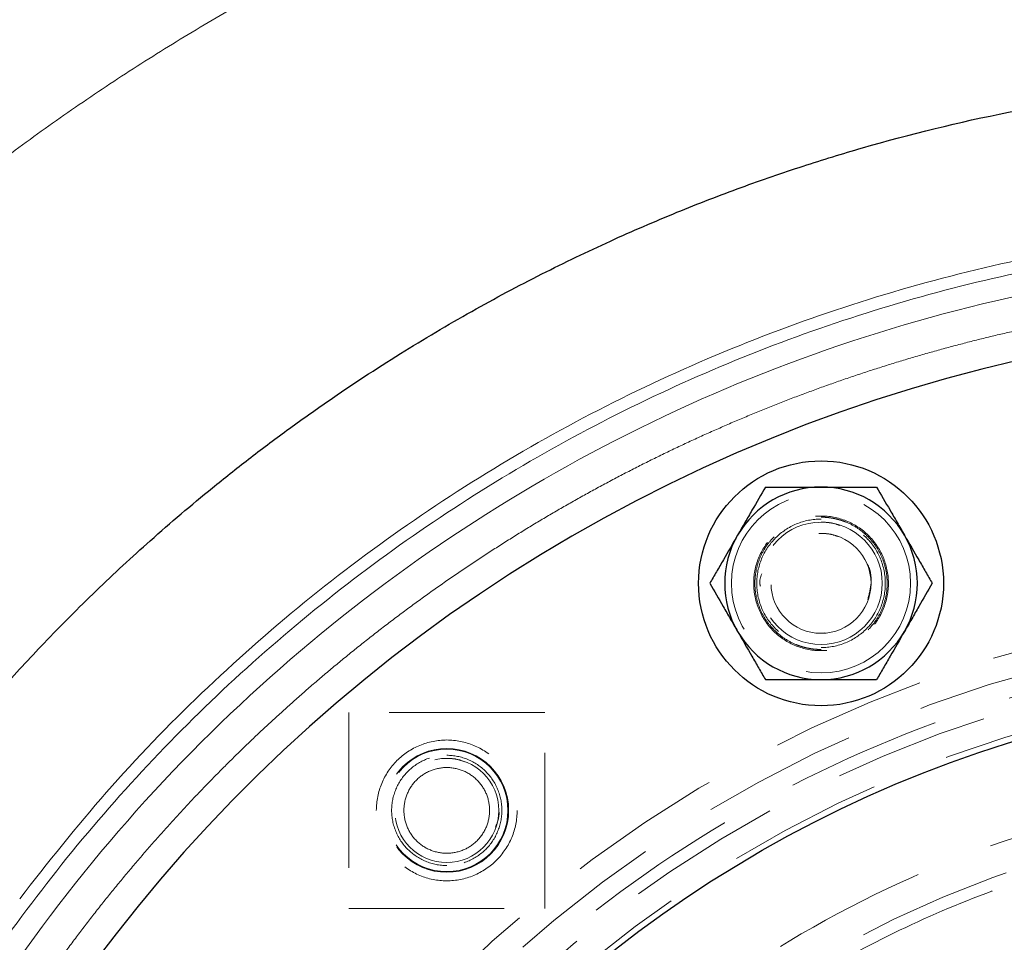
# Model space of a CAD drawing. Units: millimetres. Extents: x 0 to 420, y 0 to 297.
# Drawn here: x 102 to 110, y 95 to 103 of the extents above; entities that cross this region are included whole.
import ezdxf

# ---------------------------------------------------------------- set-up
doc = ezdxf.new("R2010")
doc.units = ezdxf.units.MM
doc.linetypes.add('HIDDEN', pattern=[1.905, 1.27, -0.635])

msp = doc.modelspace()

# ---------------------------------------------------------------- linework, layer by layer
at = {"color": 7, "linetype": 'HIDDEN', "lineweight": 18}
for p, q in [((108.9533, 98.8695), (108.9301, 98.8672)), ((108.9533, 97.9615), (108.9829, 97.9643)), ((106.697, 97.3149), (105.097, 97.3149)), ((105.097, 97.3149), (105.097, 95.7149)), ((106.697, 95.7149), (106.697, 97.3149)), ((105.9279, 96.0929), (105.897, 96.0899)), ((105.097, 95.7149), (106.697, 95.7149))]:
    msp.add_line(p, q, dxfattribs=at)
at = {"color": 7, "linetype": 'Continuous', "lineweight": 25}
for centre, radius in [((108.9533, 98.3695), 1), ((113.4498, 87.5139), 10)]:
    msp.add_circle(centre, radius, dxfattribs=at)
at = {"color": 7, "linetype": 'HIDDEN', "lineweight": 18}
for centre, radius in [((108.9533, 98.3695), 0.7315), ((108.9533, 98.3695), 0.5), ((108.9533, 98.3695), 0.408), ((113.4498, 87.5139), 10.5), ((113.4498, 87.5139), 10.25), ((113.4498, 87.5139), 10.05), ((105.897, 96.5149), 0.5056), ((105.897, 96.5149), 0.5), ((105.897, 96.5149), 0.425), ((113.4498, 87.5139), 9)]:
    msp.add_circle(centre, radius, dxfattribs=at)
at = {"color": 7, "linetype": 'Continuous', "lineweight": 25}
for centre, radius, start, end in [((113.4498, 87.5139), 13, 29.54985, 0), ((108.9533, 98.3695), 0.7865, 90, 150), ((108.9533, 98.3695), 0.7865, 30, 90), ((108.9533, 98.3695), 0.7865, 150, 210), ((108.9533, 98.3695), 0.7865, 330, 30), ((108.9533, 98.3695), 0.7865, 210, 270), ((108.9533, 98.3695), 0.7865, 270, 330)]:
    msp.add_arc(centre, radius, start, end, dxfattribs=at)
at = {"color": 8, "linetype": 'Continuous', "lineweight": 18}
for points, knots in [([(105.1793, 103.6139), (105.1391, 103.594), (105.0588, 103.5543), (104.9387, 103.4936), (104.8192, 103.432), (104.7001, 103.3697), (104.5814, 103.3064), (104.4632, 103.2423), (104.3455, 103.1773), (104.2283, 103.1114), (103.9753, 102.9669), (103.5906, 102.7367), (103.0818, 102.4091), (102.5842, 102.065), (102.1954, 101.7766), (101.909, 101.5537), (101.72, 101.4025), (101.5331, 101.2488), (101.3482, 101.0929), (101.2266, 100.9869), (101.1659, 100.9339)], [0, 0, 0, 0, 0.027785, 0.055564, 0.08334, 0.111114, 0.138888, 0.166662, 0.194439, 0.222219, 0.250005, 0.375037, 0.500002, 0.625039, 0.749992, 0.800023, 0.850031, 0.900024, 0.950011, 1, 1, 1, 1]), ([(102.4099, 95.7938), (102.6412, 96.0877), (103.1039, 96.6755), (103.8859, 97.4817), (104.7256, 98.2264), (105.6246, 98.8989), (106.5747, 99.497), (107.5704, 100.0154), (108.6048, 100.4517), (109.6713, 100.8021), (110.7627, 101.0653), (111.8719, 101.2385), (112.9914, 101.3215), (114.114, 101.3129), (115.2322, 101.2137), (116.3386, 101.0235), (117.4261, 100.7445), (118.4871, 100.3778), (119.515, 99.9265), (120.5027, 99.3929), (121.4441, 98.7813), (122.332, 98.0946), (123.1635, 97.3396), (123.9234, 96.5146), (124.4399, 95.891), (124.6785, 95.5291), (124.7114, 95.4792)], [0, 0, 0, 0, 0.043178, 0.086357, 0.129533, 0.172713, 0.21589, 0.25907, 0.302247, 0.345426, 0.388603, 0.431783, 0.47496, 0.518139, 0.561316, 0.604496, 0.647673, 0.690852, 0.734029, 0.777209, 0.820386, 0.863565, 0.906742, 0.949922, 0.993099, 1, 1, 1, 1]), ([(113.4498, 73.8139), (113.422, 73.8139), (113.3608, 73.814), (112.9248, 73.8184), (112.1419, 73.8609), (111.0268, 74.0142), (109.928, 74.2583), (108.8529, 74.5917), (107.8088, 75.0121), (106.8026, 75.5168), (105.8412, 76.1023), (104.9311, 76.7646), (104.0784, 77.4993), (103.2887, 78.3015), (102.5675, 79.1657), (101.9196, 80.0862), (101.3494, 81.0567), (100.8607, 82.0706), (100.4567, 83.1213), (100.1403, 84.2015), (99.9135, 85.304), (99.778, 86.4215), (99.7214, 87.8829), (99.8662, 89.6829), (100.3681, 91.7665), (101.1875, 93.747), (102.3047, 95.5762), (103.6924, 97.2096), (105.317, 98.6077), (107.139, 99.7364), (109.1144, 100.5684), (111.1946, 101.0835), (112.639, 101.2088), (113.3902, 101.2138), (113.4299, 101.2139), (113.4498, 101.2139)], [0, 0, 0, 0, 0.0019395, 0.0042708, 0.030411, 0.0565511, 0.0826913, 0.1088316, 0.1349719, 0.1611122, 0.1872525, 0.2133928, 0.2395331, 0.2656735, 0.2918138, 0.3179541, 0.3440944, 0.3702347, 0.396375, 0.4225152, 0.4486554, 0.4747956, 0.5009358, 0.5505654, 0.600195, 0.6498245, 0.6994539, 0.7490832, 0.7987126, 0.848342, 0.8979715, 0.947601, 0.9972307, 0.9986154, 1, 1, 1, 1]), ([(113.4498, 73.9972), (111.0772, 73.9972), (108.7462, 74.6218), (104.6367, 76.9944), (102.9303, 78.7008), (100.5577, 82.8103), (99.9331, 85.1413), (99.9331, 89.8865), (100.5577, 92.2175), (102.9303, 96.327), (104.6367, 98.0334), (108.7462, 100.406), (111.0772, 101.0306), (113.4498, 101.0306)], [0, 0, 0, 0, 0.166667, 0.166667, 0.333333, 0.333333, 0.5, 0.5, 0.666667, 0.666667, 0.833333, 0.833333, 1, 1, 1, 1]), ([(113.4498, 100.7556), (113.4106, 100.7555), (113.3323, 100.7553), (113.2148, 100.7537), (113.0973, 100.7511), (112.9798, 100.7474), (112.8624, 100.7427), (112.745, 100.737), (112.6277, 100.7302), (112.5105, 100.7224), (112.3933, 100.7136), (112.2762, 100.7037), (112.1592, 100.6927), (112.0423, 100.6808), (111.9255, 100.6678), (111.8088, 100.6537), (111.6923, 100.6386), (111.5759, 100.6225), (111.4596, 100.6054), (111.3435, 100.5872), (111.2276, 100.568), (111.1118, 100.5477), (110.9962, 100.5265), (110.8808, 100.5042), (110.7657, 100.4809), (110.6507, 100.4566), (110.5359, 100.4312), (110.4214, 100.4048), (110.3071, 100.3775), (110.1931, 100.3491), (110.0793, 100.3197), (109.9658, 100.2892), (109.8526, 100.2578), (109.7396, 100.2254), (109.627, 100.192), (109.5146, 100.1575), (109.4026, 100.1221), (109.2908, 100.0857), (109.1794, 100.0483), (109.0684, 100.0099), (108.9576, 99.9705), (108.8473, 99.9302), (108.7373, 99.8888), (108.6276, 99.8465), (108.5184, 99.8033), (108.4095, 99.759), (108.301, 99.7138), (108.193, 99.6676), (108.0853, 99.6205), (107.9781, 99.5724), (107.8713, 99.5234), (107.7649, 99.4734), (107.659, 99.4225), (107.5536, 99.3706), (107.4486, 99.3178), (107.3441, 99.2641), (107.24, 99.2095), (107.1365, 99.1539), (107.0334, 99.0974), (106.9309, 99.04), (106.8288, 98.9817), (106.7273, 98.9225), (106.6264, 98.8624), (106.5259, 98.8014), (106.426, 98.7395), (106.3267, 98.6767), (106.2279, 98.6131), (106.1297, 98.5485), (106.032, 98.4831), (105.935, 98.4169), (105.8385, 98.3498), (105.7427, 98.2818), (105.6474, 98.213), (105.5528, 98.1433), (105.4587, 98.0728), (105.3653, 98.0015), (105.2726, 97.9293), (105.1805, 97.8563), (105.089, 97.7825), (104.9982, 97.7079), (104.9081, 97.6325), (104.8186, 97.5563), (104.7298, 97.4793), (104.6418, 97.4016), (104.5544, 97.323), (104.4677, 97.2437), (104.3817, 97.1636), (104.2964, 97.0827), (104.2118, 97.0011), (104.128, 96.9188), (104.0449, 96.8357), (103.9625, 96.7518), (103.8809, 96.6673), (103.8001, 96.582), (103.72, 96.496), (103.6407, 96.4093), (103.5621, 96.3219), (103.4843, 96.2338), (103.4073, 96.145), (103.3311, 96.0556), (103.2557, 95.9654), (103.1811, 95.8746), (103.1073, 95.7832), (103.0344, 95.6911), (102.9622, 95.5983), (102.8909, 95.5049), (102.8204, 95.4109), (102.7507, 95.3163), (102.6819, 95.221), (102.6139, 95.1252), (102.5468, 95.0287), (102.4805, 94.9316), (102.4151, 94.834), (102.3506, 94.7358), (102.2869, 94.637), (102.2242, 94.5377), (102.1623, 94.4378), (102.1013, 94.3373), (102.0412, 94.2363), (101.982, 94.1348), (101.9237, 94.0328), (101.8663, 93.9302), (101.8098, 93.8272), (101.7542, 93.7237), (101.6996, 93.6196), (101.6458, 93.5151), (101.593, 93.4101), (101.5412, 93.3047), (101.4903, 93.1987), (101.4403, 93.0924), (101.3913, 92.9856), (101.3432, 92.8784), (101.296, 92.7707), (101.2499, 92.6626), (101.2047, 92.5542), (101.1604, 92.4453), (101.1171, 92.3361), (101.0748, 92.2264), (101.0335, 92.1164), (100.9931, 92.006), (100.9538, 91.8953), (100.9154, 91.7843), (100.878, 91.6728), (100.8415, 91.5611), (100.8061, 91.4491), (100.7717, 91.3367), (100.7383, 91.224), (100.7058, 91.1111), (100.6744, 90.9979), (100.644, 90.8843), (100.6146, 90.7706), (100.5862, 90.6565), (100.5588, 90.5422), (100.5325, 90.4277), (100.5071, 90.313), (100.4828, 90.198), (100.4595, 90.0828), (100.4372, 89.9674), (100.4159, 89.8519), (100.3957, 89.7361), (100.3765, 89.6202), (100.3583, 89.5041), (100.3412, 89.3878), (100.325, 89.2714), (100.31, 89.1549), (100.2959, 89.0382), (100.2829, 88.9214), (100.2709, 88.8045), (100.26, 88.6875), (100.2501, 88.5704), (100.2412, 88.4532), (100.2334, 88.336), (100.2267, 88.2186), (100.2209, 88.1013), (100.2162, 87.9838), (100.2126, 87.8664), (100.21, 87.7489), (100.2084, 87.6314), (100.2052, 86.9029), (100.3042, 85.5614), (100.7336, 83.6518), (101.4389, 81.8256), (102.4048, 80.123), (103.6103, 78.5806), (105.0293, 77.2321), (106.631, 76.1067), (108.3808, 75.2288), (110.2401, 74.6174), (111.6178, 74.3808), (112.4483, 74.3091), (112.723, 74.2911), (112.9979, 74.2789), (113.2108, 74.2739), (113.3614, 74.2723), (113.4203, 74.2722), (113.4498, 74.2721)], [0, 0, 0, 0, 0.002826, 0.005652, 0.008478, 0.011304, 0.01413, 0.016956, 0.019782, 0.022608, 0.025435, 0.028261, 0.031087, 0.033913, 0.036739, 0.039565, 0.042391, 0.045217, 0.048043, 0.050869, 0.053695, 0.056521, 0.059347, 0.062173, 0.064999, 0.067825, 0.070651, 0.073477, 0.076304, 0.07913, 0.081956, 0.084782, 0.087608, 0.090434, 0.09326, 0.096086, 0.098912, 0.101738, 0.104564, 0.10739, 0.110216, 0.113042, 0.115868, 0.118694, 0.12152, 0.124346, 0.127173, 0.129999, 0.132825, 0.135651, 0.138477, 0.141303, 0.144129, 0.146955, 0.149781, 0.152607, 0.155433, 0.158259, 0.161085, 0.163911, 0.166737, 0.169563, 0.172389, 0.175215, 0.178042, 0.180868, 0.183694, 0.18652, 0.189346, 0.192172, 0.194998, 0.197824, 0.20065, 0.203476, 0.206302, 0.209128, 0.211954, 0.21478, 0.217606, 0.220432, 0.223258, 0.226085, 0.228911, 0.231737, 0.234563, 0.237389, 0.240215, 0.243041, 0.245867, 0.248693, 0.251519, 0.254345, 0.257171, 0.259997, 0.262823, 0.265649, 0.268475, 0.271301, 0.274127, 0.276954, 0.27978, 0.282606, 0.285432, 0.288258, 0.291084, 0.29391, 0.296736, 0.299562, 0.302388, 0.305214, 0.30804, 0.310866, 0.313692, 0.316518, 0.319344, 0.32217, 0.324996, 0.327823, 0.330649, 0.333475, 0.336301, 0.339127, 0.341953, 0.344779, 0.347605, 0.350431, 0.353257, 0.356083, 0.358909, 0.361735, 0.364561, 0.367387, 0.370213, 0.373039, 0.375865, 0.378692, 0.381518, 0.384344, 0.38717, 0.389996, 0.392822, 0.395648, 0.398474, 0.4013, 0.404126, 0.406952, 0.409778, 0.412604, 0.41543, 0.418256, 0.421082, 0.423908, 0.426735, 0.429561, 0.432387, 0.435213, 0.438039, 0.440865, 0.443691, 0.446517, 0.449343, 0.452169, 0.454995, 0.457821, 0.460647, 0.463473, 0.466299, 0.469125, 0.471951, 0.474777, 0.477604, 0.48043, 0.483256, 0.486082, 0.488908, 0.491734, 0.49456, 0.497386, 0.500212, 0.547119, 0.594025, 0.640932, 0.687838, 0.734745, 0.781652, 0.828558, 0.875465, 0.922371, 0.969278, 0.975896, 0.982513, 0.989131, 0.995749, 0.997874, 1, 1, 1, 1])]:
    msp.add_open_spline(points, degree=3, knots=knots, dxfattribs=at)
at = {"color": 7, "linetype": 'Continuous', "lineweight": 25}
for points, knots in [([(101.4498, 96.5139), (101.487, 96.5631), (101.5856, 96.6935), (101.7588, 96.9135), (101.9891, 97.194), (102.2735, 97.5221), (102.6256, 97.9034), (103.0312, 98.3108), (103.489, 98.7351), (103.8582, 99.0494), (104.1292, 99.2671), (104.2789, 99.3843), (104.4336, 99.5023), (104.5935, 99.6209), (104.7586, 99.74), (105.0638, 99.9538), (105.5076, 100.245), (106.0908, 100.5903), (106.6635, 100.896), (107.2229, 101.1648), (107.7663, 101.3995), (108.2917, 101.6027), (108.7972, 101.7772), (109.52, 101.9991), (110.4786, 102.2337), (111.6885, 102.4268), (112.9065, 102.5206), (113.9514, 102.5159), (114.8173, 102.4568), (115.5056, 102.3777), (116.1883, 102.2672), (116.864, 102.1256), (117.5313, 101.9534), (118.189, 101.7511), (118.8474, 101.515), (119.5158, 101.2393), (120.2018, 100.9158), (120.9009, 100.5408), (121.6084, 100.1105), (122.3192, 99.6213), (123.0384, 99.062), (123.7473, 98.4336), (124.3904, 97.794), (124.7677, 97.3508), (124.935, 97.1543)], [0, 0, 0, 0, 0.006871, 0.018204, 0.031171, 0.047287, 0.066551, 0.088962, 0.111289, 0.136053, 0.142942, 0.149998, 0.157222, 0.164613, 0.172171, 0.179896, 0.206109, 0.231258, 0.255341, 0.27836, 0.300313, 0.321203, 0.341027, 0.359788, 0.405276, 0.450606, 0.495783, 0.54081, 0.566478, 0.5921, 0.617675, 0.643204, 0.668689, 0.69413, 0.719527, 0.746288, 0.774336, 0.803671, 0.834295, 0.866208, 0.899409, 0.935381, 0.971353, 1, 1, 1, 1]), ([(108.4992, 99.156), (108.4636, 99.0943), (108.4272, 99.0313), (108.3707, 98.9334), (108.3515, 98.9002), (108.3123, 98.8323), (108.2922, 98.7975), (108.2721, 98.7627)], [0, 0, 0, 0, 0.5, 0.5, 0.75, 0.75, 1, 1, 1, 1]), ([(108.4992, 99.156), (108.5703, 99.156), (108.6431, 99.156), (108.7562, 99.156), (108.7945, 99.156), (108.8729, 99.156), (108.9131, 99.156), (108.9533, 99.156)], [0, 0, 0, 0, 0.5, 0.5, 0.75, 0.75, 1, 1, 1, 1]), ([(108.9533, 99.156), (109.033, 99.156), (109.1106, 99.156), (109.2246, 99.156), (109.2622, 99.156), (109.3358, 99.156), (109.3718, 99.156), (109.4074, 99.156)], [0, 0, 0, 0, 0.5, 0.5, 0.75, 0.75, 1, 1, 1, 1]), ([(109.4074, 99.156), (109.4429, 99.0943), (109.4793, 99.0313), (109.5359, 98.9334), (109.555, 98.9002), (109.5942, 98.8323), (109.6143, 98.7975), (109.6344, 98.7627)], [0, 0, 0, 0, 0.5, 0.5, 0.75, 0.75, 1, 1, 1, 1]), ([(108.2721, 98.7627), (108.2323, 98.6937), (108.1935, 98.6264), (108.1365, 98.5277), (108.1177, 98.4951), (108.0809, 98.4315), (108.0629, 98.4002), (108.0451, 98.3695)], [0, 0, 0, 0, 0.5, 0.5, 0.75, 0.75, 1, 1, 1, 1]), ([(109.6344, 98.7627), (109.6743, 98.6937), (109.7131, 98.6264), (109.77, 98.5277), (109.7889, 98.4951), (109.8256, 98.4315), (109.8437, 98.4002), (109.8614, 98.3695)], [0, 0, 0, 0, 0.5, 0.5, 0.75, 0.75, 1, 1, 1, 1]), ([(108.0451, 98.3695), (108.0807, 98.3078), (108.1171, 98.2448), (108.1736, 98.1469), (108.1928, 98.1137), (108.2319, 98.0458), (108.2521, 98.011), (108.2721, 97.9762)], [0, 0, 0, 0, 0.5, 0.5, 0.75, 0.75, 1, 1, 1, 1]), ([(109.8614, 98.3695), (109.8259, 98.3078), (109.7895, 98.2448), (109.7329, 98.1469), (109.7138, 98.1137), (109.6746, 98.0458), (109.6545, 98.011), (109.6344, 97.9762)], [0, 0, 0, 0, 0.5, 0.5, 0.75, 0.75, 1, 1, 1, 1]), ([(108.2721, 97.9762), (108.312, 97.9072), (108.3508, 97.8399), (108.4078, 97.7412), (108.4266, 97.7086), (108.4634, 97.645), (108.4814, 97.6137), (108.4992, 97.583)], [0, 0, 0, 0, 0.5, 0.5, 0.75, 0.75, 1, 1, 1, 1]), ([(109.6344, 97.9762), (109.5945, 97.9072), (109.5557, 97.8399), (109.4987, 97.7412), (109.4799, 97.7086), (109.4431, 97.645), (109.4251, 97.6137), (109.4074, 97.583)], [0, 0, 0, 0, 0.5, 0.5, 0.75, 0.75, 1, 1, 1, 1]), ([(108.4992, 97.583), (108.5703, 97.583), (108.6431, 97.583), (108.7562, 97.583), (108.7945, 97.583), (108.8729, 97.583), (108.9131, 97.583), (108.9533, 97.583)], [0, 0, 0, 0, 0.5, 0.5, 0.75, 0.75, 1, 1, 1, 1]), ([(108.9533, 97.583), (109.033, 97.583), (109.1106, 97.583), (109.2246, 97.583), (109.2622, 97.583), (109.3358, 97.583), (109.3718, 97.583), (109.4074, 97.583)], [0, 0, 0, 0, 0.5, 0.5, 0.75, 0.75, 1, 1, 1, 1])]:
    msp.add_open_spline(points, degree=3, knots=knots, dxfattribs=at)
at = {"color": 7, "linetype": 'HIDDEN', "lineweight": 18}
for points, knots in [([(108.9533, 97.8295), (108.9453, 97.8296), (108.9295, 97.8297), (108.906, 97.8313), (108.8826, 97.8338), (108.8594, 97.8374), (108.8364, 97.842), (108.8136, 97.8476), (108.791, 97.8542), (108.7687, 97.8618), (108.7211, 97.8803), (108.6512, 97.9174), (108.5691, 97.9852), (108.5012, 98.0674), (108.4513, 98.1615), (108.42, 98.2634), (108.4099, 98.3694), (108.42, 98.4755), (108.4512, 98.5774), (108.5012, 98.6715), (108.569, 98.7537), (108.6512, 98.8215), (108.7266, 98.8615), (108.7863, 98.8836), (108.8271, 98.8952), (108.8686, 98.9034), (108.9107, 98.9085), (108.939, 98.9091), (108.9533, 98.9095)], [0, 0, 0, 0, 0.014027, 0.027961, 0.041829, 0.055657, 0.069473, 0.083303, 0.097174, 0.111113, 0.125146, 0.187607, 0.250101, 0.312562, 0.375056, 0.437517, 0.500011, 0.562472, 0.624966, 0.687427, 0.74992, 0.812382, 0.874875, 0.900051, 0.924996, 0.949864, 0.974813, 1, 1, 1, 1]), ([(108.9533, 98.8945), (108.8845, 98.8945), (108.8159, 98.8808), (108.6889, 98.8282), (108.6306, 98.7893), (108.5334, 98.6921), (108.4945, 98.6339), (108.4419, 98.5069), (108.4283, 98.4382), (108.4283, 98.3007), (108.4419, 98.232), (108.4945, 98.1051), (108.5334, 98.0468), (108.6306, 97.9496), (108.6889, 97.9107), (108.8159, 97.8581), (108.8845, 97.8445), (108.9533, 97.8445)], [0, 0, 0, 0, 0.125, 0.125, 0.25, 0.25, 0.375, 0.375, 0.5, 0.5, 0.625, 0.625, 0.75, 0.75, 0.875, 0.875, 1, 1, 1, 1]), ([(109.3896, 98.0346), (109.4334, 98.0918), (109.4659, 98.1576), (109.5032, 98.2966), (109.508, 98.3699), (109.4892, 98.5126), (109.4656, 98.5821), (109.3936, 98.7068), (109.3452, 98.762), (109.231, 98.8496), (109.1652, 98.8821), (109.0261, 98.9193), (108.9529, 98.9241), (108.8101, 98.9054), (108.7406, 98.8818), (108.6159, 98.8098), (108.5608, 98.7614), (108.5169, 98.7043)], [0, 0, 0, 0, 0.125, 0.125, 0.25, 0.25, 0.375, 0.375, 0.5, 0.5, 0.625, 0.625, 0.75, 0.75, 0.875, 0.875, 1, 1, 1, 1]), ([(108.9533, 98.9095), (108.9612, 98.9094), (108.977, 98.9092), (109.0006, 98.9076), (109.024, 98.9051), (109.0471, 98.9015), (109.0701, 98.8969), (109.0929, 98.8913), (109.1155, 98.8847), (109.1379, 98.8771), (109.1855, 98.8586), (109.2553, 98.8215), (109.3375, 98.7537), (109.4053, 98.6715), (109.4553, 98.5774), (109.4865, 98.4755), (109.4967, 98.3695), (109.4865, 98.2634), (109.4553, 98.1615), (109.4053, 98.0674), (109.3375, 97.9852), (109.2553, 97.9174), (109.1799, 97.8774), (109.1202, 97.8553), (109.0794, 97.8437), (109.0379, 97.8355), (108.9958, 97.8304), (108.9675, 97.8298), (108.9533, 97.8295)], [0, 0, 0, 0, 0.014027, 0.027961, 0.041829, 0.055657, 0.069473, 0.083303, 0.097174, 0.111113, 0.125146, 0.187607, 0.250101, 0.312562, 0.375056, 0.437517, 0.500011, 0.562472, 0.624966, 0.687427, 0.74992, 0.812382, 0.874875, 0.900051, 0.924996, 0.949864, 0.974813, 1, 1, 1, 1]), ([(108.9533, 97.8445), (109.022, 97.8445), (109.0907, 97.8581), (109.2177, 97.9107), (109.2759, 97.9496), (109.3731, 98.0468), (109.412, 98.1051), (109.4646, 98.232), (109.4783, 98.3007), (109.4783, 98.4382), (109.4646, 98.5069), (109.412, 98.6339), (109.3731, 98.6921), (109.2759, 98.7893), (109.2177, 98.8282), (109.0907, 98.8808), (109.022, 98.8945), (108.9533, 98.8945)], [0, 0, 0, 0, 0.125, 0.125, 0.25, 0.25, 0.375, 0.375, 0.5, 0.5, 0.625, 0.625, 0.75, 0.75, 0.875, 0.875, 1, 1, 1, 1]), ([(109.1067, 98.843), (109.0883, 98.8494), (109.0388, 98.8666), (108.9862, 98.8684), (108.9533, 98.8695)], [0, 0, 0, 0, 0.373258, 1, 1, 1, 1]), ([(109.0939, 98.7511), (109.0738, 98.7583), (109.0283, 98.7744), (108.9801, 98.7764), (108.9533, 98.7775)], [0, 0, 0, 0, 0.443524, 1, 1, 1, 1]), ([(108.5169, 98.7043), (108.4731, 98.6472), (108.4406, 98.5813), (108.4034, 98.4423), (108.3986, 98.369), (108.4174, 98.2263), (108.441, 98.1568), (108.513, 98.0321), (108.5613, 97.9769), (108.6756, 97.8893), (108.7414, 97.8568), (108.8805, 97.8196), (108.9537, 97.8148), (109.0964, 97.8336), (109.1659, 97.8571), (109.2906, 97.9291), (109.3458, 97.9775), (109.3896, 98.0346)], [0, 0, 0, 0, 0.125, 0.125, 0.25, 0.25, 0.375, 0.375, 0.5, 0.5, 0.625, 0.625, 0.75, 0.75, 0.875, 0.875, 1, 1, 1, 1]), ([(109.335, 98.2377), (109.3463, 98.2808), (109.3709, 98.3748), (109.3594, 98.482), (109.3296, 98.5265), (109.3293, 98.5269)], [0, 0, 0, 0, 0.455042, 0.99449, 1, 1, 1, 1]), ([(108.4687, 98.4472), (108.4596, 98.4213), (108.4477, 98.3874), (108.4561, 98.3535), (108.458, 98.3455)], [0, 0, 0, 0, 0.764148, 1, 1, 1, 1]), ([(113.4498, 76.8139), (110.6121, 76.8139), (107.8903, 77.9412), (103.8772, 81.9544), (102.7498, 84.6761), (102.7498, 90.3516), (103.8772, 93.0733), (107.8903, 97.0865), (110.6121, 98.2139), (113.4498, 98.2139)], [0, 0, 0, 0, 0.25, 0.25, 0.5, 0.5, 0.75, 0.75, 1, 1, 1, 1]), ([(121.661, 81.2132), (122.0734, 81.7506), (122.4328, 82.3286), (123.032, 83.5437), (123.2718, 84.1808), (123.6225, 85.4894), (123.7333, 86.161), (123.8219, 87.5129), (123.7997, 88.1932), (123.6228, 89.5364), (123.4683, 90.1993), (123.0328, 91.4822), (122.7519, 92.1022), (122.0745, 93.2755), (121.678, 93.8288), (120.7847, 94.8474), (120.2879, 95.3127), (119.2131, 96.1375), (118.635, 96.4969), (117.4199, 97.0961), (116.7829, 97.3359), (115.4743, 97.6865), (114.8027, 97.7974), (113.4508, 97.886), (112.7705, 97.8637), (111.4272, 97.6869), (110.7644, 97.5323), (109.4814, 97.0969), (108.8614, 96.8159), (107.6881, 96.1385), (107.1349, 95.7421), (106.1163, 94.8488), (105.651, 94.352), (105.2386, 93.8146)], [0, 0, 0, 0, 0.0625, 0.0625, 0.125, 0.125, 0.1875, 0.1875, 0.25, 0.25, 0.3125, 0.3125, 0.375, 0.375, 0.4375, 0.4375, 0.5, 0.5, 0.5625, 0.5625, 0.625, 0.625, 0.6875, 0.6875, 0.75, 0.75, 0.8125, 0.8125, 0.875, 0.875, 0.9375, 0.9375, 1, 1, 1, 1]), ([(105.322, 96.5149), (105.322, 96.5902), (105.337, 96.6654), (105.3946, 96.8045), (105.4372, 96.8683), (105.5437, 96.9747), (105.6075, 97.0173), (105.7465, 97.0749), (105.8218, 97.0899), (105.9723, 97.0899), (106.0475, 97.0749), (106.1866, 97.0173), (106.2504, 96.9747), (106.3569, 96.8683), (106.3995, 96.8045), (106.4571, 96.6654), (106.472, 96.5902), (106.472, 96.5149)], [0, 0, 0, 0, 0.125, 0.125, 0.25, 0.25, 0.375, 0.375, 0.5, 0.5, 0.625, 0.625, 0.75, 0.75, 0.875, 0.875, 1, 1, 1, 1]), ([(105.897, 96.0649), (105.8381, 96.0649), (105.7793, 96.0766), (105.6704, 96.1217), (105.6205, 96.155), (105.5372, 96.2383), (105.5038, 96.2883), (105.4588, 96.3971), (105.447, 96.456), (105.447, 96.5738), (105.4588, 96.6327), (105.5038, 96.7415), (105.5372, 96.7914), (105.6205, 96.8747), (105.6704, 96.9081), (105.7793, 96.9532), (105.8381, 96.9649), (105.897, 96.9649)], [0, 0, 0, 0, 0.125, 0.125, 0.25, 0.25, 0.375, 0.375, 0.5, 0.5, 0.625, 0.625, 0.75, 0.75, 0.875, 0.875, 1, 1, 1, 1]), ([(105.897, 96.9649), (105.9559, 96.9649), (106.0148, 96.9532), (106.1237, 96.9081), (106.1736, 96.8747), (106.2569, 96.7914), (106.2902, 96.7415), (106.3353, 96.6327), (106.347, 96.5738), (106.347, 96.456), (106.3353, 96.3971), (106.2902, 96.2883), (106.2569, 96.2383), (106.1736, 96.155), (106.1237, 96.1217), (106.0148, 96.0766), (105.9559, 96.0649), (105.897, 96.0649)], [0, 0, 0, 0, 0.125, 0.125, 0.25, 0.25, 0.375, 0.375, 0.5, 0.5, 0.625, 0.625, 0.75, 0.75, 0.875, 0.875, 1, 1, 1, 1]), ([(105.897, 96.9399), (105.925, 96.9388), (105.9753, 96.9367), (106.0225, 96.9199), (106.0435, 96.9125)], [0, 0, 0, 0, 0.556476, 1, 1, 1, 1]), ([(105.897, 96.1649), (105.8512, 96.1649), (105.8054, 96.174), (105.7208, 96.2091), (105.682, 96.235), (105.6172, 96.2998), (105.5912, 96.3386), (105.5562, 96.4233), (105.547, 96.4691), (105.547, 96.5607), (105.5562, 96.6065), (105.5912, 96.6912), (105.6172, 96.73), (105.682, 96.7948), (105.7208, 96.8207), (105.8054, 96.8558), (105.8512, 96.8649), (105.897, 96.8649)], [0, 0, 0, 0, 0.125, 0.125, 0.25, 0.25, 0.375, 0.375, 0.5, 0.5, 0.625, 0.625, 0.75, 0.75, 0.875, 0.875, 1, 1, 1, 1]), ([(105.897, 96.8649), (105.9429, 96.8649), (105.9887, 96.8558), (106.0733, 96.8207), (106.1121, 96.7948), (106.1769, 96.73), (106.2029, 96.6912), (106.2379, 96.6065), (106.247, 96.5607), (106.247, 96.4691), (106.2379, 96.4233), (106.2029, 96.3386), (106.1769, 96.2998), (106.1121, 96.235), (106.0733, 96.2091), (105.9887, 96.174), (105.9429, 96.1649), (105.897, 96.1649)], [0, 0, 0, 0, 0.125, 0.125, 0.25, 0.25, 0.375, 0.375, 0.5, 0.5, 0.625, 0.625, 0.75, 0.75, 0.875, 0.875, 1, 1, 1, 1]), ([(113.4498, 96.7639), (112.8444, 96.7639), (112.239, 96.7042), (111.0514, 96.468), (110.4693, 96.2914), (109.3506, 95.8281), (108.8142, 95.5413), (107.8074, 94.8686), (107.3372, 94.4827), (106.481, 93.6265), (106.0951, 93.1563), (105.4224, 92.1495), (105.1356, 91.613), (104.6722, 90.4944), (104.4956, 89.9122), (104.2594, 88.7247), (104.1998, 88.1193), (104.1998, 86.9085), (104.2594, 86.3031), (104.4956, 85.1155), (104.6722, 84.5334), (105.1356, 83.4147), (105.4224, 82.8782), (106.0951, 81.8715), (106.481, 81.4012), (107.3372, 80.545), (107.8074, 80.1591), (108.8142, 79.4864), (109.3506, 79.1997), (110.4693, 78.7363), (111.0514, 78.5597), (112.239, 78.3235), (112.8444, 78.2639), (113.4498, 78.2639)], [0, 0, 0, 0, 0.0625, 0.0625, 0.125, 0.125, 0.1875, 0.1875, 0.25, 0.25, 0.3125, 0.3125, 0.375, 0.375, 0.4375, 0.4375, 0.5, 0.5, 0.5625, 0.5625, 0.625, 0.625, 0.6875, 0.6875, 0.75, 0.75, 0.8125, 0.8125, 0.875, 0.875, 0.9375, 0.9375, 1, 1, 1, 1]), ([(106.472, 96.5149), (106.472, 96.4396), (106.4571, 96.3644), (106.3995, 96.2253), (106.3569, 96.1615), (106.2504, 96.0551), (106.1866, 96.0125), (106.0475, 95.9549), (105.9723, 95.9399), (105.8218, 95.9399), (105.7465, 95.9549), (105.6075, 96.0125), (105.5437, 96.0551), (105.4372, 96.1615), (105.3946, 96.2253), (105.337, 96.3644), (105.322, 96.4396), (105.322, 96.5149)], [0, 0, 0, 0, 0.125, 0.125, 0.25, 0.25, 0.375, 0.375, 0.5, 0.5, 0.625, 0.625, 0.75, 0.75, 0.875, 0.875, 1, 1, 1, 1]), ([(106.3212, 96.519), (106.3215, 96.5176), (106.3311, 96.4705), (106.3127, 96.4234), (106.2947, 96.3777)], [0, 0, 0, 0, 0.029104, 1, 1, 1, 1]), ([(122.3498, 87.5139), (122.3497, 87.5463), (122.3495, 87.6112), (122.3479, 87.7084), (122.3452, 87.8056), (122.3415, 87.9026), (122.3368, 87.9995), (122.331, 88.0964), (122.3241, 88.1931), (122.3162, 88.2897), (122.3072, 88.3862), (122.2972, 88.4827), (122.2861, 88.579), (122.274, 88.6752), (122.2608, 88.7713), (122.2465, 88.8673), (122.2312, 88.9632), (122.2148, 89.059), (122.1974, 89.1547), (122.1575, 89.3615), (122.0866, 89.6774), (121.9701, 90.0985), (121.833, 90.5132), (121.6233, 91.0567), (121.3117, 91.7162), (120.8617, 92.4663), (120.3408, 93.1692), (119.7531, 93.8172), (119.1051, 94.4049), (118.4023, 94.9258), (117.6521, 95.3758), (116.8611, 95.7495), (116.0376, 96.0445), (115.1889, 96.2568), (114.3236, 96.3855), (113.4498, 96.4281), (112.576, 96.3855), (111.7107, 96.2568), (110.8621, 96.0445), (110.0385, 95.7495), (109.2475, 95.3758), (108.4973, 94.9258), (107.7945, 94.4049), (107.1465, 93.8172), (106.5588, 93.1692), (106.0379, 92.4663), (105.5879, 91.7162), (105.2763, 91.0567), (105.0666, 90.5133), (104.9295, 90.0985), (104.813, 89.6775), (104.7365, 89.3362), (104.6878, 89.0783), (104.6587, 88.9058), (104.633, 88.733), (104.6108, 88.5598), (104.592, 88.3863), (104.5766, 88.2125), (104.5646, 88.0383), (104.5561, 87.8638), (104.5508, 87.6889), (104.5501, 87.5723), (104.5498, 87.5139)], [0, 0, 0, 0, 0.003483, 0.006962, 0.010438, 0.013912, 0.017384, 0.020854, 0.024323, 0.027791, 0.031259, 0.034727, 0.038195, 0.041664, 0.045135, 0.048607, 0.052081, 0.055557, 0.059037, 0.062519, 0.078166, 0.093775, 0.109385, 0.125033, 0.156279, 0.187527, 0.218774, 0.250022, 0.281268, 0.312517, 0.343763, 0.375011, 0.406258, 0.437506, 0.468752, 0.5, 0.531247, 0.562495, 0.593741, 0.62499, 0.656236, 0.687484, 0.71873, 0.749979, 0.781225, 0.812473, 0.84372, 0.874968, 0.890614, 0.906224, 0.921833, 0.937481, 0.943747, 0.950004, 0.956253, 0.962498, 0.96874, 0.974982, 0.981227, 0.987477, 0.993733, 1, 1, 1, 1])]:
    msp.add_open_spline(points, degree=3, knots=knots, dxfattribs=at)

doc.saveas('drawing.dxf')
